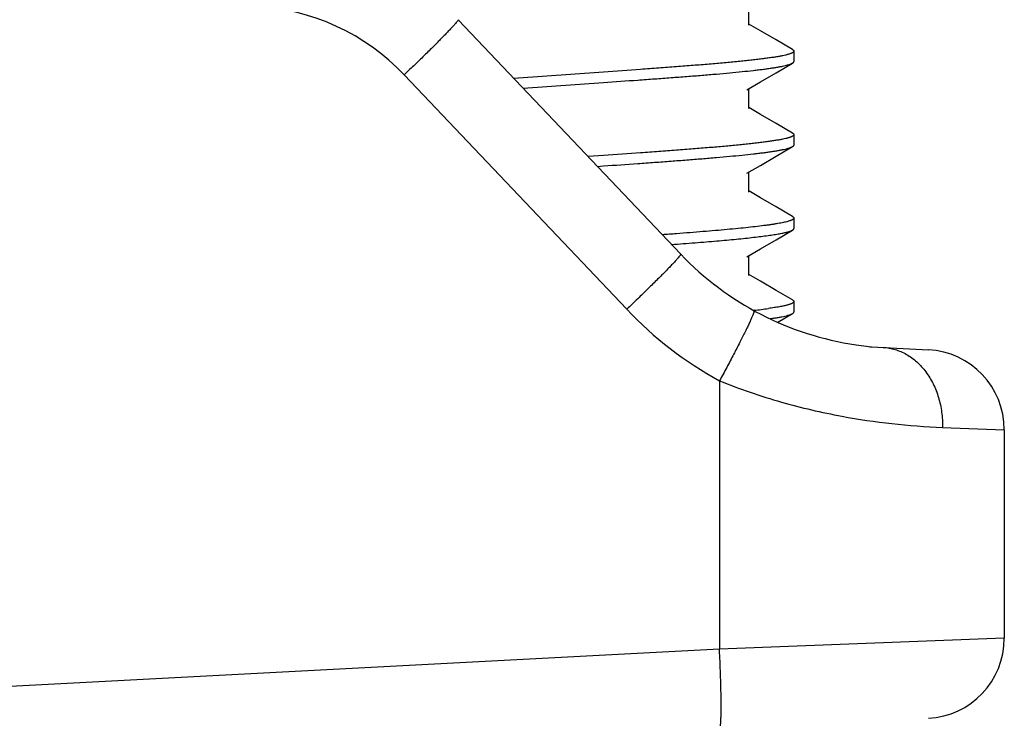
# Model space of a CAD drawing. Units: inches. Extents: x 0 to 34, y 0 to 22.
# Drawn here: x 17.2 to 17.7, y 3.5 to 3.8 of the extents above; entities that cross this region are included whole.
import ezdxf

# ---------------------------------------------------------------- set-up
doc = ezdxf.new("R2010")
doc.units = ezdxf.units.IN
doc.header["$LTSCALE"] = 1.87
doc.header["$MEASUREMENT"] = 0
doc.layers.get('0').update_dxf_attribs({"linetype": 'CONTINUOUS'})
for name, color, linetype in [('03_ALL_AXES', 7, 'CONTINUOUS'), ('07_ALL_FEATURES', 7, 'CONTINUOUS'), ('DATUMS', 7, 'CONTINUOUS')]:
    doc.layers.add(name, color=color, linetype=linetype)

msp = doc.modelspace()

# ---------------------------------------------------------------- linework, layer by layer
at = {"color": 7, "linetype": 'Continuous'}
msp.add_line((17.5995956974, 3.6565943776), (17.6004470681, 3.6565497592), dxfattribs=at)
at = {"layer": '03_ALL_AXES', "color": 7, "linetype": 'Continuous'}
for p, q in [((17.3942043967, 3.8198191695), (17.5052623002, 3.7027885581)), ((17.5979352485, 3.6568317865), (17.5989762958, 3.6566930747)), ((17.5989762958, 3.6566930747), (17.6004470681, 3.6565497592)), ((17.6004470681, 3.6565497592), (17.6288381203, 3.6550618472)), ((17.6667446821, 3.6151166658), (17.6667446821, 3.5110338311))]:
    msp.add_line(p, q, dxfattribs=at)
at = {"layer": '03_ALL_AXES', "color": 9, "linetype": 'Continuous'}
for p, q in [((17.3672828601, 3.7922849865), (17.4783407636, 3.675254375)), ((17.5245950755, 3.6395619626), (17.5245950755, 3.5055706847)), ((17.6358991485, 3.6163021328), (17.6667446821, 3.6151166658)), ((17.6667446821, 3.5110338311), (17.5245950755, 3.5055706847)), ((17.5245950755, 3.5055706847), (16.8709475278, 3.4713144682))]:
    msp.add_line(p, q, dxfattribs=at)
for centre, radius, start, end in [((17.2874916882, 3.7165660024), 0.110000016, 43.4999959063, 87.00000409379999), ((17.6161520554, 3.8060289943), 0.1899840867, 223.4992532550999, 241.1891765374)]:
    msp.add_arc(centre, radius, start, end, dxfattribs=at)
at = {"layer": '03_ALL_AXES', "color": 7, "linetype": 'Continuous'}
for centre, radius, start, end in [((17.6140684558, 3.8060417444), 0.15, 223.5, 261.8551368588), ((17.8144123838, 5.2074230898), 1.5656295028, 261.8631608657, 262.0523398026), ((17.6267446821, 3.6151166658), 0.04, 0, 87), ((17.6267446821, 3.5110338311), 0.04, 273, 360)]:
    msp.add_arc(centre, radius, start, end, dxfattribs=at)
at = {"layer": '03_ALL_AXES', "color": 9, "linetype": 'Continuous'}
for points, knots in [([(17.3942043967, 3.8198191695), (17.394223407, 3.8197991368), (17.3942211999, 3.8197068494), (17.3941095993, 3.8194712567), (17.3937972374, 3.8190118146), (17.3932263228, 3.8183003136), (17.3923998694, 3.8173414786), (17.3913256212, 3.8161545301), (17.3900122612, 3.8147468299), (17.3884728728, 3.8131339097), (17.3867209777, 3.8113299897), (17.384771898, 3.8093513771), (17.3818381647, 3.8064081318), (17.3778190446, 3.802438204), (17.3726812933, 3.7974455586), (17.3691106143, 3.7940242244), (17.3672828601, 3.7922849865)], [0, 0, 0, 0, 0.0021471881, 0.0061499047, 0.0208235523, 0.0446045456, 0.0774182737, 0.1190707282, 0.1691243432, 0.2270774924, 0.2924250185, 0.3646273849, 0.4430136041, 0.6155195122, 0.8038388359, 1, 1, 1, 1]), ([(17.5052623002, 3.7027885581), (17.5052813105, 3.7027685253), (17.5052791034, 3.7026762379), (17.5051675028, 3.7024406452), (17.504855141, 3.7019812032), (17.5042842264, 3.7012697023), (17.5034577731, 3.7003108673), (17.502383525, 3.699123919), (17.5010701652, 3.6977162189), (17.4995307769, 3.6961032988), (17.4977788819, 3.6942993789), (17.4958298022, 3.6923207663), (17.492896069, 3.689377521), (17.4888769486, 3.685407593), (17.4837391971, 3.6804149474), (17.4801685179, 3.676993613), (17.4783407636, 3.675254375)], [0, 0, 0, 0, 0.002147188, 0.0061499038, 0.020823549, 0.0446045396, 0.0774182658, 0.1190707174, 0.1691243274, 0.2270774713, 0.292424994, 0.3646273581, 0.4430135755, 0.6155194905, 0.8038388296, 1, 1, 1, 1]), ([(17.541780048, 3.6746124943), (17.5418092504, 3.674596374), (17.5418514842, 3.6745057749), (17.5418418278, 3.6742236241), (17.5417063788, 3.6736698995), (17.5414027921, 3.6727840611), (17.5409272647, 3.6715845286), (17.5402819809, 3.670087239), (17.5394722054, 3.6683043071), (17.5385057928, 3.6662544591), (17.537391203, 3.6639563312), (17.5361381297, 3.6614308171), (17.534236909, 3.6576699552), (17.5316049761, 3.6525888455), (17.5282049121, 3.6461887489), (17.5258202044, 3.6417956551), (17.5245948136, 3.6395619632)], [0, 0, 0, 0, 0.0025557023, 0.0067989721, 0.0217598647, 0.0457409274, 0.0787176503, 0.1205109682, 0.1706847169, 0.2287333797, 0.2941458253, 0.3663751112, 0.4447407346, 0.617021165, 0.8047968109999999, 1, 1, 1, 1]), ([(17.6062180624, 3.6562473142), (17.6082395899, 3.6561413704), (17.6123167519, 3.6554228733), (17.6180818798, 3.6529122324), (17.6233139843, 3.6490580055), (17.6278209837, 3.6440236941), (17.6314609222, 3.6380027897), (17.6341056063, 3.6312055088), (17.635662527, 3.6238823705), (17.6359481405, 3.6188356516), (17.6358991478, 3.6163021328)], [0, 0, 0, 0, 0.1108267017, 0.2241101198, 0.3413688357, 0.4638255275, 0.5917080889999999, 0.7245130076999999, 0.8612686931999999, 1, 1, 1, 1]), ([(17.5245950755, 3.6395619626), (17.534711245, 3.6354791042), (17.554855125, 3.6286223032), (17.5919570676, 3.6199364631), (17.6190751921, 3.6169505525), (17.6358991485, 3.6163021328)], [0, 0, 0, 0, 0.2865841591, 0.5576998571, 1, 1, 1, 1]), ([(17.5245950755, 3.4656255033), (17.52463263, 3.4656274714), (17.5247202809, 3.4656892498), (17.5248042348, 3.465852637), (17.5248909233, 3.4661014186), (17.524970231, 3.4664427036), (17.5250460993, 3.4668762488), (17.5251471076, 3.4676367588), (17.5252505277, 3.468814622), (17.5253431623, 3.4704908495), (17.5254099801, 3.4725035142), (17.5254501974, 3.4748319513), (17.525467738, 3.4785025528), (17.5254117152, 3.4836951744), (17.5252420433, 3.4905101166), (17.5249699028, 3.4978974793), (17.524730292, 3.5029835129), (17.5245950755, 3.5055706847)], [0, 0, 0, 0, 0.002813775, 0.007229181899999999, 0.013733918, 0.0224542246, 0.0334257656, 0.0466541546, 0.0798458059, 0.121861106, 0.1722556984, 0.2305109867, 0.2961012841, 0.4468962534000001, 0.6190363103000001, 0.8061574361, 1, 1, 1, 1])]:
    msp.add_open_spline(points, degree=3, knots=knots, dxfattribs=at)
at = {"layer": '07_ALL_FEATURES', "color": 2, "linetype": 'Continuous'}
for p, q in [((17.5391919372, 3.8171377485), (17.5391919372, 3.8270336059)), ((17.5450566717, 3.8142338149), (17.5391919372, 3.8176585598)), ((17.4667446821, 3.7937002485), (17.4220706604, 3.7904536383)), ((17.4266565339, 3.7856030622), (17.4667446821, 3.7884919151)), ((17.5391919372, 3.7754710818), (17.5391919372, 3.7853669392)), ((17.5450566717, 3.7725671482), (17.5391919372, 3.7759918932)), ((17.4667446821, 3.7520335818), (17.4590389713, 3.7514950946)), ((17.4636745941, 3.7466109043), (17.4667446821, 3.7468252485)), ((17.4636764529, 3.7466108974), (17.4667446821, 3.7468252485)), ((17.5391919372, 3.7338044151), (17.5391919372, 3.7437002725)), ((17.5450566717, 3.7309004815), (17.5391919372, 3.7343252265)), ((17.5391919372, 3.6921377485), (17.5391919372, 3.7020336059)), ((17.5450566717, 3.6892338149), (17.5391919372, 3.6926585598)), ((17.5418396887, 3.6747465575), (17.5416039622, 3.6747185792)), ((17.5418499887, 3.674746539), (17.5416040491, 3.6747185794)), ((17.5499160955, 3.6705700374), (17.5501082649, 3.6705986179)), ((17.5499575996, 3.670570005), (17.5501544031, 3.6705985924)), ((17.5536987102, 3.6688280392), (17.5610578434, 3.6731106763))]:
    msp.add_line(p, q, dxfattribs=at)
for points in [[(17.5610578435, 3.8049148206), (17.5528599383, 3.8096855678), (17.5450566717, 3.8142338149)], [(17.5382982521, 3.7848450647), (17.545028586, 3.7887752968), (17.5528318986, 3.7933235994), (17.5610578434, 3.7981106763)], [(17.5610578435, 3.7632481539), (17.5528599383, 3.7680189011), (17.5450566717, 3.7725671482)], [(17.5382982521, 3.743178398), (17.545028586, 3.7471086301), (17.5528318986, 3.7516569328), (17.5610578434, 3.7564440096)], [(17.5610578435, 3.7215814873), (17.5528599383, 3.7263522345), (17.5450566717, 3.7309004815)], [(17.5382982521, 3.7015117313), (17.545028586, 3.7054419635), (17.5528318986, 3.7099902661), (17.5610578434, 3.714777343)], [(17.5610578435, 3.6799148206), (17.5528599383, 3.6846855678), (17.5450566717, 3.6892338149)]]:
    msp.add_lwpolyline(points, dxfattribs=at)
for centre, radius, start, end in [((17.5039184083, 4.0087197004), 0.3361203316, 276.4797006156, 277.1061553505), ((17.5162613905, 3.9106901609), 0.2373168952, 277.0769119468, 277.9324909613)]:
    msp.add_arc(centre, radius, start, end, dxfattribs=at)
for points, knots in [([(17.5617446763, 3.8041169151), (17.5617446763, 3.8040896839), (17.561739732, 3.8040342824), (17.5617094684, 3.8039211431), (17.5616301546, 3.8037776665), (17.5614815315, 3.8036144742), (17.5612776666, 3.8034525025), (17.5610181662, 3.8032909964), (17.5607027368, 3.8031294531), (17.5603312485, 3.8029677871), (17.5599037299, 3.8028059796), (17.5594203244, 3.8026440345), (17.5588812487, 3.8024819741), (17.5582867817, 3.8023198143), (17.5573863601, 3.802094958), (17.5561238958, 3.8018170803), (17.5544461317, 3.8014942082), (17.552557363, 3.8011708736), (17.5504620735, 3.800847152), (17.5481652333, 3.8005231523), (17.5456723379, 3.8001989356), (17.542989365, 3.799874551), (17.5401227619, 3.7995500328), (17.5370794217, 3.799225398), (17.5326907485, 3.7987818665), (17.5268208974, 3.7982317278), (17.519356191, 3.797585417), (17.5113849445, 3.7969385723), (17.5029838897, 3.7962913162), (17.4942338943, 3.7956437691), (17.4821157558, 3.7947730577), (17.4729227335, 3.7941315061), (17.4667446821, 3.7937002485)], [0, 0, 0, 0, 0.0008505317999999999, 0.0017267507, 0.0036424161, 0.0058979212, 0.0085828565, 0.0117499499, 0.0154301994, 0.0196422722, 0.0243977093, 0.0297031684, 0.0355623733, 0.04197707480000001, 0.04894716299999999, 0.0645476562, 0.0823446463, 0.1023071789, 0.1243954666, 0.1485623557, 0.1747543724, 0.2029121341, 0.2329706548, 0.2648599705, 0.2985053946, 0.3707425277, 0.4489977762, 0.5325262468, 0.6205309382, 0.7121703372, 0.8065674567, 1, 1, 1, 1]), ([(17.5610578407, 3.8049148206), (17.5611617204, 3.8048544101), (17.5613065761, 3.8047609542), (17.5614739745, 3.8046209496), (17.5615717864, 3.8045211753), (17.5616483927, 3.8044210559), (17.5617036288, 3.8043203372), (17.5617371211, 3.8042189375), (17.5617446763, 3.8041503535), (17.5617446763, 3.8041169151)], [0, 0, 0, 0, 0.3285581899, 0.4694087963, 0.5959726716, 0.7098044320999999, 0.8130472388, 0.9085745577, 1, 1, 1, 1]), ([(17.4667446821, 3.7884919151), (17.4724548874, 3.7888905149), (17.4809618363, 3.7894842298), (17.4921946208, 3.7902878982), (17.5003519566, 3.7908863651), (17.5082333265, 3.7914846409), (17.5157740282, 3.7920826572), (17.5229121564, 3.7926803239), (17.529589137, 3.7932774972), (17.5357501795, 3.7938740499), (17.540537237, 3.7943835675), (17.5440707343, 3.7947948197), (17.5464871595, 3.7950944751), (17.5487398316, 3.7953939869), (17.550824142, 3.7956933366), (17.5527358405, 3.7959924683), (17.554471041, 3.7962913248), (17.5560262713, 3.7965897982), (17.5573984149, 3.7968878064), (17.5584240398, 3.7971446578), (17.5591496925, 3.7973526676), (17.5596247089, 3.7975023801), (17.560052152, 3.7976519882), (17.5604318684, 3.7978015003), (17.5607637137, 3.7979508994), (17.5609656007, 3.7980570349), (17.5610578406, 3.7981106763)], [0, 0, 0, 0, 0.1808494663, 0.2694255399, 0.3558000258, 0.4392679979, 0.5191486678, 0.5947913276, 0.6655810458, 0.7309443267, 0.7903540715999999, 0.8176758776, 0.8433357455, 0.8672834832999999, 0.8894729162, 0.9098625278, 0.9284154089, 0.9451001088, 0.9598917844, 0.9727733051999999, 0.9784957216, 0.9837395108, 0.9885067488, 0.9928010856999999, 0.996628776, 1, 1, 1, 1]), ([(17.5610578406, 3.7981106763), (17.5611617203, 3.7981710868), (17.5613065761, 3.7982645427), (17.5614739745, 3.7984045474), (17.5615717864, 3.7985043217), (17.5616483926, 3.7986044411), (17.5617036289, 3.7987051597), (17.5617371212, 3.7988065594), (17.5617446763, 3.7988751435), (17.5617446763, 3.7989085818)], [0, 0, 0, 0, 0.3285582271, 0.4694088327000001, 0.5959727040999999, 0.7098044644, 0.8130472744, 0.9085745794, 1, 1, 1, 1]), ([(17.5617446763, 3.7624502485), (17.5617446763, 3.7624230172), (17.561739732, 3.7623676157), (17.5617094684, 3.7622544764), (17.5616301545, 3.7621109998), (17.5614815315, 3.7619478075), (17.5612776666, 3.7617858357), (17.561018166, 3.7616243297), (17.5607027365, 3.7614627863), (17.5603312482, 3.7613011203), (17.5599037297, 3.7611393128), (17.5594203244, 3.7609773678), (17.5588812489, 3.7608153075), (17.5582867821, 3.7606531478), (17.5573863606, 3.7604282914), (17.5561238961, 3.7601504137), (17.5544461313, 3.7598275414), (17.5525573612, 3.7595042066), (17.5504620703, 3.7591804849), (17.5481652294, 3.7588564851), (17.5456723343, 3.7585322685), (17.5429893612, 3.7582078839), (17.5401227563, 3.7578833656), (17.5370794133, 3.7575587304), (17.5326907379, 3.7571151988), (17.5268208866, 3.7565650602), (17.5193561801, 3.7559187494), (17.5113849352, 3.7552719049), (17.5029838821, 3.754624649), (17.4942338898, 3.7539771021), (17.4821157535, 3.7531063909), (17.4729227326, 3.7524648394), (17.4667446821, 3.7520335818)], [0, 0, 0, 0, 0.0008505317999999999, 0.0017267506, 0.0036424163, 0.0058979212, 0.0085828569, 0.0117499521, 0.0154302029, 0.0196422763, 0.0243977124, 0.029703169, 0.0355623717, 0.0419770705, 0.0489471562, 0.0645476508, 0.0823446484, 0.1023071956, 0.1243955056, 0.1485624024, 0.1747544086, 0.2029121654, 0.2329707083, 0.2648600626, 0.2985055149, 0.3707426495, 0.4489978745, 0.5325263689999999, 0.6205310084000001, 0.7121703826000001, 0.8065674836, 1, 1, 1, 1]), ([(17.5610578407, 3.7632481539), (17.5611617204, 3.7631877435), (17.5613065761, 3.7630942875), (17.5614739744, 3.7629542829), (17.5615717864, 3.7628545086), (17.5616483927, 3.7627543892), (17.5617036288, 3.7626536705), (17.5617371211, 3.7625522709), (17.5617446763, 3.7624836868), (17.5617446763, 3.7624502485)], [0, 0, 0, 0, 0.3285581266, 0.4694087568, 0.5959726707999999, 0.7098044518000001, 0.8130472458, 0.9085745604000001, 1, 1, 1, 1]), ([(17.4667446821, 3.7468252485), (17.4724548881, 3.7472238483), (17.4809618398, 3.7478175634), (17.4921946271, 3.7486212319), (17.5003519643, 3.749219699), (17.508233334, 3.7498179748), (17.5157740356, 3.7504159911), (17.5229121642, 3.7510136579), (17.5295891416, 3.751610831), (17.5357501788, 3.7522073831), (17.5405372312, 3.7527169002), (17.5440707269, 3.7531281521), (17.5464871535, 3.7534278077), (17.5487398271, 3.7537273196), (17.5508241385, 3.7540266695), (17.5527358366, 3.754325801), (17.5544710362, 3.7546246572), (17.556026266, 3.7549231304), (17.5573984099, 3.7552211387), (17.5584240357, 3.75547799), (17.5591496893, 3.755686), (17.5596247066, 3.7558357127), (17.5600521505, 3.755985321), (17.5604318676, 3.7561348333), (17.5607637133, 3.7562842325), (17.5609656006, 3.7563903682), (17.5610578405, 3.7564440096)], [0, 0, 0, 0, 0.1808494893, 0.2694256281, 0.3558001143, 0.439268066, 0.5191487501, 0.5947914137, 0.6655811246, 0.7309443091, 0.7903539892, 0.8176757947, 0.8433356784, 0.8672834421, 0.8894728856999999, 0.9098624898000001, 0.9284153554000001, 0.9451000481999999, 0.9598917273, 0.9727732633, 0.9784956868000001, 0.9837394858, 0.9885067340000001, 0.9928010782, 0.9966287731, 1, 1, 1, 1]), ([(17.5610578405, 3.7564440096), (17.5611617203, 3.7565044201), (17.5613065762, 3.7565978761), (17.5614739746, 3.7567378808), (17.5615717865, 3.7568376551), (17.5616483927, 3.7569377745), (17.5617036289, 3.7570384931), (17.5617371211, 3.7571398927), (17.5617446763, 3.7572084768), (17.5617446762, 3.7572419151)], [0, 0, 0, 0, 0.3285584298, 0.4694090172, 0.595972828, 0.709804524, 0.8130472959, 0.9085745840999999, 1, 1, 1, 1]), ([(17.5617446762, 3.7207835818), (17.5617446763, 3.7207397558), (17.5617313242, 3.7206484042), (17.5616731389, 3.7205152708), (17.5615783408, 3.7203839529), (17.561447681, 3.7202537562), (17.5612812244, 3.7201240236), (17.5610788665, 3.7199944558), (17.5608405305, 3.7198649011), (17.5605661927, 3.7197353045), (17.5602558781, 3.7196056391), (17.5597731018, 3.7194248254), (17.5590785073, 3.7192018974), (17.558135864, 3.7189439522), (17.5570527379, 3.7186855548), (17.5558306975, 3.7184267871), (17.5544714977, 3.7181677434), (17.5529771829, 3.717908492), (17.5513500133, 3.717649077), (17.5495924754, 3.7173895229), (17.5469977855, 3.7170322042), (17.543449573, 3.7165897575), (17.5388410094, 3.7160729514), (17.5337882228, 3.7155555467), (17.5283223104, 3.7150376573), (17.5224769129, 3.7145194202), (17.5162880358, 3.7140009152), (17.5097938102, 3.713482207), (17.5030342554, 3.7129633424), (17.4984435464, 3.7126221689), (17.4961108859, 3.7124509524)], [0, 0, 0, 0, 0.0019738353, 0.0040952115, 0.0064843612, 0.0092260544, 0.0123763256, 0.0159717835, 0.0200363283, 0.0245857865, 0.0296309351, 0.0351790639, 0.04779974679999999, 0.06246833139999999, 0.0791859435, 0.09794324310000001, 0.1187223996, 0.1414999915, 0.1662470749, 0.1929304958, 0.2215130832, 0.2842081899, 0.3539661559, 0.4303711281, 0.5129629084, 0.6012408370000001, 0.6946677051000001, 0.7926734545, 0.8946589233, 1, 1, 1, 1]), ([(17.5610578407, 3.7215814873), (17.5611617204, 3.7215210768), (17.5613065761, 3.7214276208), (17.5614739744, 3.7212876162), (17.5615717864, 3.7211878419), (17.5616483927, 3.7210877225), (17.5617036288, 3.7209870039), (17.5617371211, 3.7208856042), (17.5617446762, 3.7208170201), (17.5617446762, 3.7207835818)], [0, 0, 0, 0, 0.3285580973, 0.4694087304, 0.595972651, 0.7098044381, 0.8130472361, 0.9085745559, 1, 1, 1, 1]), ([(17.5007263568, 3.7075844066), (17.5046201963, 3.7078754737), (17.5103603, 3.7083151002), (17.5178666301, 3.7089234221), (17.5231617914, 3.7093714878), (17.5281978145, 3.7098193927), (17.5329515791, 3.7102671052), (17.5374012674, 3.7107145657), (17.5415264655, 3.7111617041), (17.5453082797, 3.7116083947), (17.5487293869, 3.7120545393), (17.5513460072, 3.7124370978), (17.553246529, 3.712746174), (17.5545251719, 3.7129702106), (17.5557030476, 3.7131941222), (17.556778817, 3.7134178896), (17.557609848, 3.7136089253), (17.5582223147, 3.7137626474), (17.5587669478, 3.7139078901), (17.55938242, 3.7140878018), (17.5600394315, 3.7143104268), (17.5605176344, 3.714503138), (17.5608448051, 3.7146594944), (17.5609900205, 3.7147379027), (17.5610578406, 3.714777343)], [0, 0, 0, 0, 0.1923961209, 0.283658463, 0.3710708045, 0.4542359146, 0.5327766163000001, 0.6063379171, 0.6745890259999999, 0.7372252782, 0.7939705340000001, 0.8445796681000001, 0.8675162517, 0.8888431233, 0.9085400593999999, 0.926590495, 0.9429809959000001, 0.9505510838, 0.957703457, 0.970753949, 0.9821381768999999, 0.9918733742, 0.9961343211, 1, 1, 1, 1]), ([(17.5610578406, 3.714777343), (17.5611617204, 3.7148377534), (17.5613065761, 3.7149312095), (17.5614739745, 3.7150712141), (17.5615717865, 3.7151709885), (17.5616483927, 3.7152711079), (17.5617036289, 3.7153718265), (17.5617371211, 3.7154732261), (17.5617446762, 3.7155418101), (17.5617446762, 3.7155752485)], [0, 0, 0, 0, 0.3285583249, 0.469408947, 0.5959728235, 0.7098045703, 0.8130473476000001, 0.908574618, 1, 1, 1, 1]), ([(17.5617446762, 3.6791169151), (17.5617446762, 3.679080492), (17.5617356443, 3.6790054607), (17.5616957679, 3.678894917), (17.5616302053, 3.6787853211), (17.56153945, 3.6786764754), (17.5614236637, 3.6785680347), (17.5612828498, 3.6784597936), (17.56111698, 3.6783516199), (17.5608494031, 3.6782001389), (17.5604494505, 3.678013704), (17.5598909448, 3.6777989145), (17.5592332802, 3.6775837353), (17.5584770012, 3.6773682117), (17.557622718, 3.6771524275), (17.5566712657, 3.6769364357), (17.5556236037, 3.6767202856), (17.5544808178, 3.6765040062), (17.5532441111, 3.6762876216), (17.5514126894, 3.6759894289), (17.5499909385, 3.6757806284), (17.5490125973, 3.675644065)], [0, 0, 0, 0, 0.0081067288, 0.0166415268, 0.025973622, 0.0363867625, 0.0480851388, 0.0612121798, 0.07586854030000001, 0.0921247162, 0.1296131065, 0.1739444091, 0.2252450498, 0.2835725137, 0.3489401899, 0.4213316863, 0.5007094867, 0.5870177379, 0.6801882322, 0.7801384133, 1, 1, 1, 1]), ([(17.5610578406, 3.6799148206), (17.5611617204, 3.6798544101), (17.5613065762, 3.6797609541), (17.5614739746, 3.6796209495), (17.5615717865, 3.6795211753), (17.5616483927, 3.6794210559), (17.5617036288, 3.6793203372), (17.5617371211, 3.6792189376), (17.5617446762, 3.6791503535), (17.5617446762, 3.6791169151)], [0, 0, 0, 0, 0.3285582836, 0.4694088848, 0.5959727311, 0.70980445, 0.8130472201000001, 0.9085745384, 1, 1, 1, 1]), ([(17.5501544031, 3.6705985924), (17.5508413861, 3.6706987768), (17.5521518494, 3.6708977402), (17.5540183741, 3.6712098853), (17.5556895103, 3.6715216045), (17.5571615921, 3.6718328115), (17.5582602251, 3.6721011851), (17.5590358712, 3.6723186432), (17.559542093, 3.6724750057), (17.5599964462, 3.6726312487), (17.5603987551, 3.6727873774), (17.5607488536, 3.6729433727), (17.5609611944, 3.6730544724), (17.5610578407, 3.6731106763)], [0, 0, 0, 0, 0.1854915895, 0.3541331488, 0.5056070005, 0.6396563202000001, 0.7560989463, 0.8076925544, 0.8548665434999999, 0.8976382078, 0.9360399928, 0.9701288052, 1, 1, 1, 1]), ([(17.5610578407, 3.6731106763), (17.5611617203, 3.6731710867), (17.561306576, 3.6732645428), (17.5614739744, 3.6734045473), (17.5615717864, 3.6735043216), (17.5616483927, 3.673604441), (17.5617036288, 3.6737051597), (17.5617371211, 3.6738065594), (17.5617446762, 3.6738751435), (17.5617446763, 3.6739085818)], [0, 0, 0, 0, 0.32855808, 0.4694087181, 0.5959726443, 0.7098044281, 0.8130472135, 0.9085745398, 1, 1, 1, 1])]:
    msp.add_open_spline(points, degree=3, knots=knots, dxfattribs=at)
at = {"layer": 'DATUMS', "color": 2, "linetype": 'Continuous'}
for p, q in [((17.5617446821, 3.8041169151), (17.5617446821, 3.7989085818)), ((17.5617446821, 3.7624502485), (17.5617446821, 3.7572419151)), ((17.5617446821, 3.7207835818), (17.5617446821, 3.7155752485)), ((17.5617446821, 3.6791169151), (17.5617446821, 3.6739085818))]:
    msp.add_line(p, q, dxfattribs=at)

doc.saveas('drawing.dxf')
